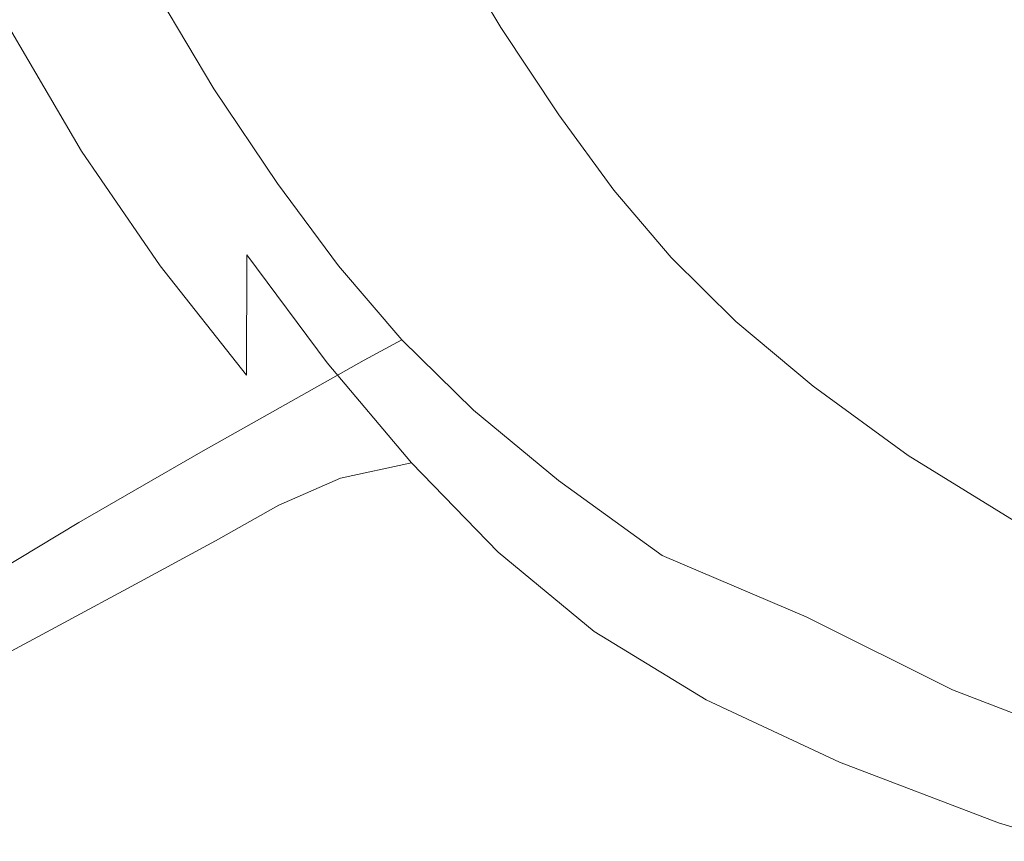
# Model space of a CAD drawing. Extents: x -421 to 1271, y -561 to 179.
# Drawn here: x -258 to -121, y -409 to -294 of the extents above; entities that cross this region are included whole.
import ezdxf

# ---------------------------------------------------------------- set-up
doc = ezdxf.new("R2010")
doc.units = 0
doc.header["$LTSCALE"] = 500
doc.header["$MEASUREMENT"] = 0
doc.layers.add('EXC-AKRYL', color=7, linetype='Continuous')
doc.layers.add('EXC-AKRYL-WH', color=7, linetype='Continuous')

msp = doc.modelspace()

# ---------------------------------------------------------------- linework, layer by layer
at = {"layer": 'EXC-AKRYL', "lineweight": 0}
for points, invisible_edges in [([(-275.85, -297.34, 56.98), (-284.67, -280.34, 56.98), (-257.73, -293.29, 31.04), (-275.85, -297.34, 56.98)], 15), ([(-208.41, -283.57, 0), (-199.04, -281.91, 0), (-200.25, -297.3, 0), (-208.41, -283.57, 0)], 15), ([(-191.03, -295.39, 0), (-200.25, -297.3, 0), (-199.04, -281.91, 0), (-191.03, -295.39, 0)], 11), ([(-217.26, -285.14, 0.09), (-208.41, -283.57, 0), (-208.96, -299.1, 0.09), (-217.26, -285.14, 0.09)], 15), ([(-200.25, -297.3, 0), (-208.96, -299.1, 0.09), (-208.41, -283.57, 0), (-200.25, -297.3, 0)], 15), ([(-225.07, -286.54, 0.38), (-217.26, -285.14, 0.09), (-216.65, -300.7, 0.38), (-225.07, -286.54, 0.38)], 15), ([(-208.96, -299.1, 0.09), (-216.65, -300.7, 0.38), (-217.26, -285.14, 0.09), (-208.96, -299.1, 0.09)], 15), ([(-231.31, -287.66, 0.95), (-225.07, -286.54, 0.38), (-222.78, -302, 0.95), (-231.31, -287.66, 0.95)], 15), ([(-216.65, -300.7, 0.38), (-222.78, -302, 0.95), (-225.07, -286.54, 0.38), (-216.65, -300.7, 0.38)], 15), ([(-235.47, -288.43, 1.9), (-226.86, -302.88, 1.9), (-239.77, -289.31, 5.66), (-235.47, -288.43, 1.9)], 15), ([(-231.31, -287.66, 0.95), (-222.78, -302, 0.95), (-235.47, -288.43, 1.9), (-231.31, -287.66, 0.95)], 15), ([(-226.86, -302.88, 1.9), (-235.47, -288.43, 1.9), (-222.78, -302, 0.95), (-226.86, -302.88, 1.9)], 15), ([(-239.77, -289.31, 5.66), (-231.05, -303.92, 5.66), (-246.45, -290.77, 14.65), (-239.77, -289.31, 5.66)], 15), ([(-231.05, -303.92, 5.66), (-239.77, -289.31, 5.66), (-226.86, -302.88, 1.9), (-231.05, -303.92, 5.66)], 14), ([(-246.45, -290.77, 14.65), (-237.52, -305.66, 14.65), (-257.73, -293.29, 31.04), (-246.45, -290.77, 14.65)], 15), ([(-237.52, -305.66, 14.65), (-246.45, -290.77, 14.65), (-231.05, -303.92, 5.66), (-237.52, -305.66, 14.65)], 15), ([(-257.73, -293.29, 31.04), (-248.42, -308.67, 31.04), (-275.85, -297.34, 56.98), (-257.73, -293.29, 31.04)], 15), ([(-248.42, -308.67, 31.04), (-257.73, -293.29, 31.04), (-237.52, -305.66, 14.65), (-248.42, -308.67, 31.04)], 15), ([(-200.25, -297.3, 0), (-191.03, -295.39, 0), (-192, -309.69, 0), (-200.25, -297.3, 0)], 15), ([(-182.92, -307.57, 0), (-192, -309.69, 0), (-191.03, -295.39, 0), (-182.92, -307.57, 0)], 11), ([(-265.93, -313.5, 56.98), (-275.85, -297.34, 56.98), (-248.42, -308.67, 31.04), (-265.93, -313.5, 56.98)], 15), ([(-208.96, -299.1, 0.09), (-200.25, -297.3, 0), (-200.56, -311.71, 0.09), (-208.96, -299.1, 0.09)], 15), ([(-192, -309.69, 0), (-200.56, -311.71, 0.09), (-200.25, -297.3, 0), (-192, -309.69, 0)], 15), ([(-216.65, -300.7, 0.38), (-208.96, -299.1, 0.09), (-208.12, -313.5, 0.38), (-216.65, -300.7, 0.38)], 15), ([(-200.56, -311.71, 0.09), (-208.12, -313.5, 0.38), (-208.96, -299.1, 0.09), (-200.56, -311.71, 0.09)], 15), ([(-222.78, -302, 0.95), (-216.65, -300.7, 0.38), (-214.14, -314.96, 0.95), (-222.78, -302, 0.95)], 15), ([(-208.12, -313.5, 0.38), (-214.14, -314.96, 0.95), (-216.65, -300.7, 0.38), (-208.12, -313.5, 0.38)], 15), ([(-222.78, -302, 0.95), (-214.14, -314.96, 0.95), (-226.86, -302.88, 1.9), (-222.78, -302, 0.95)], 15), ([(-226.86, -302.88, 1.9), (-218.14, -315.96, 1.9), (-231.05, -303.92, 5.66), (-226.86, -302.88, 1.9)], 15), ([(-218.14, -315.96, 1.9), (-226.86, -302.88, 1.9), (-214.14, -314.96, 0.95), (-218.14, -315.96, 1.9)], 15), ([(-231.05, -303.92, 5.66), (-222.18, -317.16, 5.66), (-237.52, -305.66, 14.65), (-231.05, -303.92, 5.66)], 15), ([(-222.18, -317.16, 5.66), (-231.05, -303.92, 5.66), (-218.14, -315.96, 1.9), (-222.18, -317.16, 5.66)], 14), ([(-237.52, -305.66, 14.65), (-228.34, -319.22, 14.65), (-248.42, -308.67, 31.04), (-237.52, -305.66, 14.65)], 15), ([(-228.34, -319.22, 14.65), (-237.52, -305.66, 14.65), (-222.18, -317.16, 5.66), (-228.34, -319.22, 14.65)], 15), ([(-192, -309.69, 0), (-182.92, -307.57, 0), (-184.16, -320.39, 0), (-192, -309.69, 0)], 15), ([(-175.23, -318.07, 0), (-184.16, -320.39, 0), (-182.92, -307.57, 0), (-175.23, -318.07, 0)], 11), ([(-248.42, -308.67, 31.04), (-238.7, -322.8, 31.04), (-265.93, -313.5, 56.98), (-248.42, -308.67, 31.04)], 15), ([(-238.7, -322.8, 31.04), (-248.42, -308.67, 31.04), (-228.34, -319.22, 14.65), (-238.7, -322.8, 31.04)], 15), ([(-200.56, -311.71, 0.09), (-192, -309.69, 0), (-192.59, -322.59, 0.09), (-200.56, -311.71, 0.09)], 15), ([(-184.16, -320.39, 0), (-192.59, -322.59, 0.09), (-192, -309.69, 0), (-184.16, -320.39, 0)], 15), ([(-208.12, -313.5, 0.38), (-200.56, -311.71, 0.09), (-200.02, -324.55, 0.38), (-208.12, -313.5, 0.38)], 15), ([(-192.59, -322.59, 0.09), (-200.02, -324.55, 0.38), (-200.56, -311.71, 0.09), (-192.59, -322.59, 0.09)], 15), ([(-265.93, -313.5, 56.98), (-255.34, -328.53, 56.98), (-287.15, -319.55, 91.26), (-265.93, -313.5, 56.98)], 15), ([(-255.34, -328.53, 56.98), (-265.93, -313.5, 56.98), (-238.7, -322.8, 31.04), (-255.34, -328.53, 56.98)], 15), ([(-214.14, -314.96, 0.95), (-208.12, -313.5, 0.38), (-205.93, -326.14, 0.95), (-214.14, -314.96, 0.95)], 15), ([(-200.02, -324.55, 0.38), (-205.93, -326.14, 0.95), (-208.12, -313.5, 0.38), (-200.02, -324.55, 0.38)], 15), ([(-218.14, -315.96, 1.9), (-209.83, -327.25, 1.9), (-222.18, -317.16, 5.66), (-218.14, -315.96, 1.9)], 15), ([(-214.14, -314.96, 0.95), (-205.93, -326.14, 0.95), (-218.14, -315.96, 1.9), (-214.14, -314.96, 0.95)], 15), ([(-209.83, -327.25, 1.9), (-218.14, -315.96, 1.9), (-205.93, -326.14, 0.95), (-209.83, -327.25, 1.9)], 15), ([(-222.18, -317.16, 5.66), (-213.68, -328.65, 5.66), (-228.34, -319.22, 14.65), (-222.18, -317.16, 5.66)], 14), ([(-213.68, -328.65, 5.66), (-222.18, -317.16, 5.66), (-209.83, -327.25, 1.9), (-213.68, -328.65, 5.66)], 15), ([(-184.16, -320.39, 0), (-175.23, -318.07, 0), (-176.02, -329.98, 0), (-184.16, -320.39, 0)], 15), ([(-167.23, -327.48, 0), (-176.02, -329.98, 0), (-175.23, -318.07, 0), (-167.23, -327.48, 0)], 11), ([(-275.51, -335.7, 91.26), (-287.15, -319.55, 91.26), (-255.34, -328.53, 56.98), (-275.51, -335.7, 91.26)], 15), ([(-228.34, -319.22, 14.65), (-219.43, -331.08, 14.65), (-238.7, -322.8, 31.04), (-228.34, -319.22, 14.65)], 15), ([(-219.43, -331.08, 14.65), (-228.34, -319.22, 14.65), (-213.68, -328.65, 5.66), (-219.43, -331.08, 14.65)], 15), ([(-192.59, -322.59, 0.09), (-184.16, -320.39, 0), (-184.31, -332.34, 0.09), (-192.59, -322.59, 0.09)], 15), ([(-176.02, -329.98, 0), (-184.31, -332.34, 0.09), (-184.16, -320.39, 0), (-176.02, -329.98, 0)], 15), ([(-238.7, -322.8, 31.04), (-229.05, -335.32, 31.04), (-255.34, -328.53, 56.98), (-238.7, -322.8, 31.04)], 15), ([(-229.05, -335.32, 31.04), (-238.7, -322.8, 31.04), (-219.43, -331.08, 14.65), (-229.05, -335.32, 31.04)], 15), ([(-200.02, -324.55, 0.38), (-192.59, -322.59, 0.09), (-191.6, -334.45, 0.38), (-200.02, -324.55, 0.38)], 15), ([(-184.31, -332.34, 0.09), (-191.6, -334.45, 0.38), (-192.59, -322.59, 0.09), (-184.31, -332.34, 0.09)], 15), ([(-205.93, -326.14, 0.95), (-200.02, -324.55, 0.38), (-197.39, -336.18, 0.95), (-205.93, -326.14, 0.95)], 15), ([(-191.6, -334.45, 0.38), (-197.39, -336.18, 0.95), (-200.02, -324.55, 0.38), (-191.6, -334.45, 0.38)], 15), ([(-205.93, -326.14, 0.95), (-197.39, -336.18, 0.95), (-209.83, -327.25, 1.9), (-205.93, -326.14, 0.95)], 15), ([(-209.83, -327.25, 1.9), (-201.19, -337.39, 1.9), (-213.68, -328.65, 5.66), (-209.83, -327.25, 1.9)], 15), ([(-201.19, -337.39, 1.9), (-209.83, -327.25, 1.9), (-197.39, -336.18, 0.95), (-201.19, -337.39, 1.9)], 15), ([(-176.02, -329.98, 0), (-167.23, -327.48, 0), (-166.83, -339.06, 0), (-176.02, -329.98, 0)], 15), ([(-158.2, -336.4, 0), (-166.83, -339.06, 0), (-167.23, -327.48, 0), (-158.2, -336.4, 0)], 11), ([(-255.34, -328.53, 56.98), (-244.5, -342.12, 56.98), (-275.51, -335.7, 91.26), (-255.34, -328.53, 56.98)], 15), ([(-244.5, -342.12, 56.98), (-255.34, -328.53, 56.98), (-229.05, -335.32, 31.04), (-244.5, -342.12, 56.98)], 15), ([(-213.68, -328.65, 5.66), (-204.81, -338.97, 5.66), (-219.43, -331.08, 14.65), (-213.68, -328.65, 5.66)], 14), ([(-204.81, -338.97, 5.66), (-213.68, -328.65, 5.66), (-201.19, -337.39, 1.9), (-204.81, -338.97, 5.66)], 15), ([(-219.43, -331.08, 14.65), (-210.08, -341.79, 14.65), (-229.05, -335.32, 31.04), (-219.43, -331.08, 14.65)], 15), ([(-210.08, -341.79, 14.65), (-219.43, -331.08, 14.65), (-204.81, -338.97, 5.66), (-210.08, -341.79, 14.65)], 11), ([(-184.31, -332.34, 0.09), (-176.02, -329.98, 0), (-174.96, -341.58, 0.09), (-184.31, -332.34, 0.09)], 15), ([(-166.83, -339.06, 0), (-174.96, -341.58, 0.09), (-176.02, -329.98, 0), (-166.83, -339.06, 0)], 15), ([(-191.6, -334.45, 0.38), (-184.31, -332.34, 0.09), (-182.1, -343.83, 0.38), (-191.6, -334.45, 0.38)], 15), ([(-174.96, -341.58, 0.09), (-182.1, -343.83, 0.38), (-184.31, -332.34, 0.09), (-174.96, -341.58, 0.09)], 15), ([(-197.39, -336.18, 0.95), (-191.6, -334.45, 0.38), (-187.75, -345.68, 0.95), (-197.39, -336.18, 0.95)], 15), ([(-182.1, -343.83, 0.38), (-187.75, -345.68, 0.95), (-191.6, -334.45, 0.38), (-182.1, -343.83, 0.38)], 15), ([(-263.23, -350.6, 91.26), (-275.51, -335.7, 91.26), (-244.5, -342.12, 56.98), (-263.23, -350.6, 91.26)], 15), ([(-229.05, -335.32, 31.04), (-218.83, -346.72, 31.04), (-244.5, -342.12, 56.98), (-229.05, -335.32, 31.04)], 15), ([(-218.83, -346.72, 31.04), (-229.05, -335.32, 31.04), (-210.08, -341.79, 14.65), (-218.83, -346.72, 31.04)], 11), ([(-197.39, -336.18, 0.95), (-187.75, -345.68, 0.95), (-201.19, -337.39, 1.9), (-197.39, -336.18, 0.95)], 15), ([(-166.83, -339.06, 0), (-158.2, -336.4, 0), (-155.85, -348.23, 0), (-166.83, -339.06, 0)], 15), ([(-147.42, -345.41, 0), (-155.85, -348.23, 0), (-158.2, -336.4, 0), (-147.42, -345.41, 0)], 11), ([(-201.19, -337.39, 1.9), (-191.43, -347, 1.9), (-204.81, -338.97, 5.66), (-201.19, -337.39, 1.9)], 15), ([(-191.43, -347, 1.9), (-201.19, -337.39, 1.9), (-187.75, -345.68, 0.95), (-191.43, -347, 1.9)], 15), ([(-204.81, -338.97, 5.66), (-194.82, -348.75, 5.66), (-210.08, -341.79, 14.65), (-204.81, -338.97, 5.66)], 15), ([(-194.82, -348.75, 5.66), (-204.81, -338.97, 5.66), (-191.43, -347, 1.9), (-194.82, -348.75, 5.66)], 14), ([(-174.96, -341.58, 0.09), (-166.83, -339.06, 0), (-163.79, -350.91, 0.09), (-174.96, -341.58, 0.09)], 15), ([(-155.85, -348.23, 0), (-163.79, -350.91, 0.09), (-166.83, -339.06, 0), (-155.85, -348.23, 0)], 15), ([(-244.5, -342.12, 56.98), (-232.88, -354.63, 56.98), (-263.23, -350.6, 91.26), (-244.5, -342.12, 56.98)], 15), ([(-232.88, -354.63, 56.98), (-244.5, -342.12, 56.98), (-218.83, -346.72, 31.04), (-232.88, -354.63, 56.98)], 11), ([(-210.08, -341.79, 14.65), (-199.58, -351.91, 14.65), (-218.83, -346.72, 31.04), (-210.08, -341.79, 14.65)], 15), ([(-199.58, -351.91, 14.65), (-210.08, -341.79, 14.65), (-194.82, -348.75, 5.66), (-199.58, -351.91, 14.65)], 15), ([(-182.1, -343.83, 0.38), (-174.96, -341.58, 0.09), (-170.76, -353.31, 0.38), (-182.1, -343.83, 0.38)], 15), ([(-163.79, -350.91, 0.09), (-170.76, -353.31, 0.38), (-174.96, -341.58, 0.09), (-163.79, -350.91, 0.09)], 15), ([(-187.75, -345.68, 0.95), (-182.1, -343.83, 0.38), (-176.26, -355.28, 0.95), (-187.75, -345.68, 0.95)], 15), ([(-170.76, -353.31, 0.38), (-176.26, -355.28, 0.95), (-182.1, -343.83, 0.38), (-170.76, -353.31, 0.38)], 15), ([(-187.75, -345.68, 0.95), (-176.26, -355.28, 0.95), (-191.43, -347, 1.9), (-187.75, -345.68, 0.95)], 15), ([(-155.85, -348.23, 0), (-147.42, -345.41, 0), (-142.36, -358.1, 0), (-155.85, -348.23, 0)], 15), ([(-134.17, -355.1, 0), (-142.36, -358.1, 0), (-147.42, -345.41, 0), (-134.17, -355.1, 0)], 11), ([(-218.83, -346.72, 31.04), (-207.4, -357.47, 31.04), (-232.88, -354.63, 56.98), (-218.83, -346.72, 31.04)], 15), ([(-207.4, -357.47, 31.04), (-218.83, -346.72, 31.04), (-199.58, -351.91, 14.65), (-207.4, -357.47, 31.04)], 15), ([(-191.43, -347, 1.9), (-179.82, -356.68, 1.9), (-194.82, -348.75, 5.66), (-191.43, -347, 1.9)], 15), ([(-179.82, -356.68, 1.9), (-191.43, -347, 1.9), (-176.26, -355.28, 0.95), (-179.82, -356.68, 1.9)], 15), ([(-194.82, -348.75, 5.66), (-182.96, -358.57, 5.66), (-199.58, -351.91, 14.65), (-194.82, -348.75, 5.66)], 15), ([(-182.96, -358.57, 5.66), (-194.82, -348.75, 5.66), (-179.82, -356.68, 1.9), (-182.96, -358.57, 5.66)], 14), ([(-163.79, -350.91, 0.09), (-155.85, -348.23, 0), (-150.07, -360.95, 0.09), (-163.79, -350.91, 0.09)], 15), ([(-142.36, -358.1, 0), (-150.07, -360.95, 0.09), (-155.85, -348.23, 0), (-142.36, -358.1, 0)], 15), ([(-263.23, -350.6, 91.26), (-249.93, -364.45, 91.26), (-282.71, -359.84, 132.67), (-263.23, -350.6, 91.26)], 15), ([(-249.93, -364.45, 91.26), (-263.23, -350.6, 91.26), (-232.88, -354.63, 56.98), (-249.93, -364.45, 91.26)], 11), ([(-170.76, -353.31, 0.38), (-163.79, -350.91, 0.09), (-156.83, -363.49, 0.38), (-170.76, -353.31, 0.38)], 15), ([(-150.07, -360.95, 0.09), (-156.83, -363.49, 0.38), (-163.79, -350.91, 0.09), (-150.07, -360.95, 0.09)], 15), ([(-199.58, -351.91, 14.65), (-187.21, -362.02, 14.65), (-207.4, -357.47, 31.04), (-199.58, -351.91, 14.65)], 15), ([(-187.21, -362.02, 14.65), (-199.58, -351.91, 14.65), (-182.96, -358.57, 5.66), (-187.21, -362.02, 14.65)], 15), ([(-176.26, -355.28, 0.95), (-170.76, -353.31, 0.38), (-162.15, -365.58, 0.95), (-176.26, -355.28, 0.95)], 15), ([(-156.83, -363.49, 0.38), (-162.15, -365.58, 0.95), (-170.76, -353.31, 0.38), (-156.83, -363.49, 0.38)], 15), ([(-232.88, -354.63, 56.98), (-219.96, -366.4, 56.98), (-249.93, -364.45, 91.26), (-232.88, -354.63, 56.98)], 15), ([(-219.96, -366.4, 56.98), (-232.88, -354.63, 56.98), (-207.4, -357.47, 31.04), (-219.96, -366.4, 56.98)], 15), ([(-176.26, -355.28, 0.95), (-162.15, -365.58, 0.95), (-179.82, -356.68, 1.9), (-176.26, -355.28, 0.95)], 15), ([(-142.36, -358.1, 0), (-134.17, -355.1, 0), (-126.07, -368.14, 0), (-142.36, -358.1, 0)], 15), ([(-118.18, -364.96, 0), (-126.07, -368.14, 0), (-134.17, -355.1, 0), (-118.18, -364.96, 0)], 11), ([(-179.82, -356.68, 1.9), (-165.57, -367.07, 1.9), (-182.96, -358.57, 5.66), (-179.82, -356.68, 1.9)], 15), ([(-165.57, -367.07, 1.9), (-179.82, -356.68, 1.9), (-162.15, -365.58, 0.95), (-165.57, -367.07, 1.9)], 15), ([(-207.4, -357.47, 31.04), (-194.13, -368.07, 31.04), (-219.96, -366.4, 56.98), (-207.4, -357.47, 31.04)], 15), ([(-194.13, -368.07, 31.04), (-207.4, -357.47, 31.04), (-187.21, -362.02, 14.65), (-194.13, -368.07, 31.04)], 15), ([(-182.96, -358.57, 5.66), (-168.48, -369.05, 5.66), (-187.21, -362.02, 14.65), (-182.96, -358.57, 5.66)], 14), ([(-168.48, -369.05, 5.66), (-182.96, -358.57, 5.66), (-165.57, -367.07, 1.9), (-168.48, -369.05, 5.66)], 15), ([(-150.07, -360.95, 0.09), (-142.36, -358.1, 0), (-133.5, -371.15, 0.09), (-150.07, -360.95, 0.09)], 15), ([(-126.07, -368.14, 0), (-133.5, -371.15, 0.09), (-142.36, -358.1, 0), (-126.07, -368.14, 0)], 15), ([(-267.68, -375.11, 132.67), (-282.71, -359.84, 132.67), (-249.93, -364.45, 91.26), (-267.68, -375.11, 132.67)], 11), ([(-156.83, -363.49, 0.38), (-150.07, -360.95, 0.09), (-140.01, -373.84, 0.38), (-156.83, -363.49, 0.38)], 15), ([(-133.5, -371.15, 0.09), (-140.01, -373.84, 0.38), (-150.07, -360.95, 0.09), (-133.5, -371.15, 0.09)], 15), ([(-187.21, -362.02, 14.65), (-172.28, -372.65, 14.65), (-194.13, -368.07, 31.04), (-187.21, -362.02, 14.65)], 15), ([(-172.28, -372.65, 14.65), (-187.21, -362.02, 14.65), (-168.48, -369.05, 5.66), (-172.28, -372.65, 14.65)], 15), ([(-162.15, -365.58, 0.95), (-156.83, -363.49, 0.38), (-145.13, -376.05, 0.95), (-162.15, -365.58, 0.95)], 15), ([(-140.01, -373.84, 0.38), (-145.13, -376.05, 0.95), (-156.83, -363.49, 0.38), (-140.01, -373.84, 0.38)], 15), ([(-249.93, -364.45, 91.26), (-235.22, -377.46, 91.26), (-267.68, -375.11, 132.67), (-249.93, -364.45, 91.26)], 15), ([(-235.22, -377.46, 91.26), (-249.93, -364.45, 91.26), (-219.96, -366.4, 56.98), (-235.22, -377.46, 91.26)], 15), ([(-126.07, -368.14, 0), (-118.18, -364.96, 0), (-106.71, -377.82, 0), (-126.07, -368.14, 0)], 15), ([(-219.96, -366.4, 56.98), (-205.23, -377.78, 56.98), (-235.22, -377.46, 91.26), (-219.96, -366.4, 56.98)], 15), ([(-205.23, -377.78, 56.98), (-219.96, -366.4, 56.98), (-194.13, -368.07, 31.04), (-205.23, -377.78, 56.98)], 15), ([(-162.15, -365.58, 0.95), (-145.13, -376.05, 0.95), (-165.57, -367.07, 1.9), (-162.15, -365.58, 0.95)], 15), ([(-194.13, -368.07, 31.04), (-178.37, -378.98, 31.04), (-205.23, -377.78, 56.98), (-194.13, -368.07, 31.04)], 15), ([(-178.37, -378.98, 31.04), (-194.13, -368.07, 31.04), (-172.28, -372.65, 14.65), (-178.37, -378.98, 31.04)], 15), ([(-165.57, -367.07, 1.9), (-148.39, -377.61, 1.9), (-168.48, -369.05, 5.66), (-165.57, -367.07, 1.9)], 13), ([(-148.39, -377.61, 1.9), (-165.57, -367.07, 1.9), (-145.13, -376.05, 0.95), (-148.39, -377.61, 1.9)], 15), ([(-133.5, -371.15, 0.09), (-126.07, -368.14, 0), (-113.82, -381, 0.09), (-133.5, -371.15, 0.09)], 15), ([(-106.71, -377.82, 0), (-113.82, -381, 0.09), (-126.07, -368.14, 0), (-106.71, -377.82, 0)], 15), ([(-168.48, -369.05, 5.66), (-151.08, -379.66, 5.66), (-172.28, -372.65, 14.65), (-168.48, -369.05, 5.66)], 15), ([(-151.08, -379.66, 5.66), (-168.48, -369.05, 5.66), (-148.39, -377.61, 1.9), (-151.08, -379.66, 5.66)], 15), ([(-140.01, -373.84, 0.38), (-133.5, -371.15, 0.09), (-120.03, -383.83, 0.38), (-140.01, -373.84, 0.38)], 15), ([(-113.82, -381, 0.09), (-120.03, -383.83, 0.38), (-133.5, -371.15, 0.09), (-113.82, -381, 0.09)], 15), ([(-172.28, -372.65, 14.65), (-154.45, -383.33, 14.65), (-178.37, -378.98, 31.04), (-172.28, -372.65, 14.65)], 15), ([(-154.45, -383.33, 14.65), (-172.28, -372.65, 14.65), (-151.08, -379.66, 5.66), (-154.45, -383.33, 14.65)], 15), ([(-267.68, -375.11, 132.67), (-251.13, -389.42, 132.67), (-283.83, -385.53, 179.2), (-267.68, -375.11, 132.67)], 15), ([(-251.13, -389.42, 132.67), (-267.68, -375.11, 132.67), (-235.22, -377.46, 91.26), (-251.13, -389.42, 132.67)], 15), ([(-145.13, -376.05, 0.95), (-140.01, -373.84, 0.38), (-124.9, -386.14, 0.95), (-145.13, -376.05, 0.95)], 15), ([(-120.03, -383.83, 0.38), (-124.9, -386.14, 0.95), (-140.01, -373.84, 0.38), (-120.03, -383.83, 0.38)], 15), ([(-145.13, -376.05, 0.95), (-124.9, -386.14, 0.95), (-148.39, -377.61, 1.9), (-145.13, -376.05, 0.95)], 15), ([(-235.22, -377.46, 91.26), (-218.73, -389.81, 91.26), (-251.13, -389.42, 132.67), (-235.22, -377.46, 91.26)], 15), ([(-218.73, -389.81, 91.26), (-235.22, -377.46, 91.26), (-205.23, -377.78, 56.98), (-218.73, -389.81, 91.26)], 15), ([(-205.23, -377.78, 56.98), (-188.16, -389.13, 56.98), (-218.73, -389.81, 91.26), (-205.23, -377.78, 56.98)], 15), ([(-188.16, -389.13, 56.98), (-205.23, -377.78, 56.98), (-178.37, -378.98, 31.04), (-188.16, -389.13, 56.98)], 15), ([(-148.39, -377.61, 1.9), (-128, -387.77, 1.9), (-151.08, -379.66, 5.66), (-148.39, -377.61, 1.9)], 14), ([(-128, -387.77, 1.9), (-148.39, -377.61, 1.9), (-124.9, -386.14, 0.95), (-128, -387.77, 1.9)], 15), ([(-178.37, -378.98, 31.04), (-159.79, -389.77, 31.04), (-188.16, -389.13, 56.98), (-178.37, -378.98, 31.04)], 15), ([(-159.79, -389.77, 31.04), (-178.37, -378.98, 31.04), (-154.45, -383.33, 14.65), (-159.79, -389.77, 31.04)], 15), ([(-151.08, -379.66, 5.66), (-130.46, -389.85, 5.66), (-154.45, -383.33, 14.65), (-151.08, -379.66, 5.66)], 15), ([(-130.46, -389.85, 5.66), (-151.08, -379.66, 5.66), (-128, -387.77, 1.9), (-130.46, -389.85, 5.66)], 15), ([(-154.45, -383.33, 14.65), (-133.43, -393.54, 14.65), (-159.79, -389.77, 31.04), (-154.45, -383.33, 14.65)], 15), ([(-133.43, -393.54, 14.65), (-154.45, -383.33, 14.65), (-130.46, -389.85, 5.66), (-133.43, -393.54, 14.65)], 15), ([(-124.9, -386.14, 0.95), (-120.03, -383.83, 0.38), (-101.18, -395.32, 0.95), (-124.9, -386.14, 0.95)], 15), ([(-265.66, -401.05, 179.2), (-283.83, -385.53, 179.2), (-251.13, -389.42, 132.67), (-265.66, -401.05, 179.2)], 15), ([(-124.9, -386.14, 0.95), (-101.18, -395.32, 0.95), (-128, -387.77, 1.9), (-124.9, -386.14, 0.95)], 15), ([(-128, -387.77, 1.9), (-104.08, -397, 1.9), (-130.46, -389.85, 5.66), (-128, -387.77, 1.9)], 15), ([(-104.08, -397, 1.9), (-128, -387.77, 1.9), (-101.18, -395.32, 0.95), (-104.08, -397, 1.9)], 14), ([(-251.13, -389.42, 132.67), (-232.83, -402.8, 132.67), (-265.66, -401.05, 179.2), (-251.13, -389.42, 132.67)], 15), ([(-232.83, -402.8, 132.67), (-251.13, -389.42, 132.67), (-218.73, -389.81, 91.26), (-232.83, -402.8, 132.67)], 15), ([(-218.73, -389.81, 91.26), (-200.06, -401.71, 91.26), (-232.83, -402.8, 132.67), (-218.73, -389.81, 91.26)], 15), ([(-200.06, -401.71, 91.26), (-218.73, -389.81, 91.26), (-188.16, -389.13, 56.98), (-200.06, -401.71, 91.26)], 15), ([(-188.16, -389.13, 56.98), (-168.37, -400.1, 56.98), (-200.06, -401.71, 91.26), (-188.16, -389.13, 56.98)], 15), ([(-168.37, -400.1, 56.98), (-188.16, -389.13, 56.98), (-159.79, -389.77, 31.04), (-168.37, -400.1, 56.98)], 15), ([(-159.79, -389.77, 31.04), (-138.06, -399.98, 31.04), (-168.37, -400.1, 56.98), (-159.79, -389.77, 31.04)], 15), ([(-138.06, -399.98, 31.04), (-159.79, -389.77, 31.04), (-133.43, -393.54, 14.65), (-138.06, -399.98, 31.04)], 15), ([(-130.46, -389.85, 5.66), (-106.31, -399.1, 5.66), (-133.43, -393.54, 14.65), (-130.46, -389.85, 5.66)], 15), ([(-106.31, -399.1, 5.66), (-130.46, -389.85, 5.66), (-104.08, -397, 1.9), (-106.31, -399.1, 5.66)], 15), ([(-133.43, -393.54, 14.65), (-108.89, -402.78, 14.65), (-138.06, -399.98, 31.04), (-133.43, -393.54, 14.65)], 15), ([(-108.89, -402.78, 14.65), (-133.43, -393.54, 14.65), (-106.31, -399.1, 5.66), (-108.89, -402.78, 14.65)], 15), ([(-265.66, -401.05, 179.2), (-245.75, -415.41, 179.2), (-276.77, -411.12, 228.81), (-265.66, -401.05, 179.2)], 15), ([(-245.75, -415.41, 179.2), (-265.66, -401.05, 179.2), (-232.83, -402.8, 132.67), (-245.75, -415.41, 179.2)], 15), ([(-178.81, -412.92, 91.26), (-200.06, -401.71, 91.26), (-168.37, -400.1, 56.98), (-178.81, -412.92, 91.26)], 15), ([(-168.37, -400.1, 56.98), (-145.5, -410.33, 56.98), (-178.81, -412.92, 91.26), (-168.37, -400.1, 56.98)], 15), ([(-145.5, -410.33, 56.98), (-168.37, -400.1, 56.98), (-138.06, -399.98, 31.04), (-145.5, -410.33, 56.98)], 15), ([(-138.06, -399.98, 31.04), (-112.83, -409.19, 31.04), (-145.5, -410.33, 56.98), (-138.06, -399.98, 31.04)], 15), ([(-112.83, -409.19, 31.04), (-138.06, -399.98, 31.04), (-108.89, -402.78, 14.65), (-112.83, -409.19, 31.04)], 15), ([(-212.52, -415.31, 132.67), (-232.83, -402.8, 132.67), (-200.06, -401.71, 91.26), (-212.52, -415.31, 132.67)], 15), ([(-200.06, -401.71, 91.26), (-178.81, -412.92, 91.26), (-212.52, -415.31, 132.67), (-200.06, -401.71, 91.26)], 15), ([(-232.83, -402.8, 132.67), (-212.52, -415.31, 132.67), (-245.75, -415.41, 179.2), (-232.83, -402.8, 132.67)], 15)]:
    msp.add_3dface(points, dxfattribs=dict(at, invisible_edges=invisible_edges))
at = {"layer": 'EXC-AKRYL-WH', "lineweight": 0}
for points, invisible_edges in [([(-267.5, -278.99, 161.21), (-254.03, -278.02, 147.94), (-259.25, -296.03, 161.03), (-267.5, -278.99, 161.21)], 11), ([(-259.25, -296.03, 161.03), (-254.03, -278.02, 147.94), (-246.11, -294.86, 147.76), (-259.25, -296.03, 161.03)], 15), ([(-254.03, -278.02, 147.94), (-236.36, -277.91, 139.39), (-246.11, -294.86, 147.76), (-254.03, -278.02, 147.94)], 15), ([(-246.11, -294.86, 147.76), (-236.36, -277.91, 139.39), (-228.89, -294.74, 139.22), (-246.11, -294.86, 147.76)], 15), ([(-228.89, -294.74, 139.22), (-236.36, -277.91, 139.39), (-205.67, -295.82, 133.78), (-228.89, -294.74, 139.22)], 15), ([(-205.67, -295.82, 133.78), (-236.36, -277.91, 139.39), (-212.5, -278.81, 133.91), (-205.67, -295.82, 133.78)], 15), ([(-205.67, -295.82, 133.78), (-212.5, -278.81, 133.91), (-177.67, -297.82, 130.68), (-205.67, -295.82, 133.78)], 15), ([(-177.67, -297.82, 130.68), (-212.5, -278.81, 133.91), (-183.82, -280.57, 130.78), (-177.67, -297.82, 130.68)], 15), ([(-146.12, -300.45, 129.2), (-183.82, -280.57, 130.78), (-151.63, -283.08, 129.26), (-146.12, -300.45, 129.2)], 15), ([(-177.67, -297.82, 130.68), (-183.82, -280.57, 130.78), (-146.12, -300.45, 129.2), (-177.67, -297.82, 130.68)], 15), ([(-112.17, -303.27, 128.6), (-151.63, -283.08, 129.26), (-117.02, -285.61, 128.63), (-112.17, -303.27, 128.6)], 15), ([(-146.12, -300.45, 129.2), (-151.63, -283.08, 129.26), (-112.17, -303.27, 128.6), (-146.12, -300.45, 129.2)], 15), ([(-259.25, -296.03, 161.03), (-246.11, -294.86, 147.76), (-249.55, -312.62, 160.82), (-259.25, -296.03, 161.03)], 11), ([(-249.55, -312.62, 160.82), (-246.11, -294.86, 147.76), (-236.85, -311.27, 147.55), (-249.55, -312.62, 160.82)], 15), ([(-246.11, -294.86, 147.76), (-228.89, -294.74, 139.22), (-236.85, -311.27, 147.55), (-246.11, -294.86, 147.76)], 15), ([(-236.85, -311.27, 147.55), (-228.89, -294.74, 139.22), (-220.21, -311.18, 139.03), (-236.85, -311.27, 147.55)], 15), ([(-220.21, -311.18, 139.03), (-228.89, -294.74, 139.22), (-197.76, -312.56, 133.62), (-220.21, -311.18, 139.03)], 15), ([(-197.76, -312.56, 133.62), (-228.89, -294.74, 139.22), (-205.67, -295.82, 133.78), (-197.76, -312.56, 133.62)], 15), ([(-249.55, -312.62, 160.82), (-260.18, -315.04, 180.49), (-259.25, -296.03, 161.03), (-249.55, -312.62, 160.82)], 15), ([(-170.67, -315, 130.57), (-205.67, -295.82, 133.78), (-177.67, -297.82, 130.68), (-170.67, -315, 130.57)], 15), ([(-197.76, -312.56, 133.62), (-205.67, -295.82, 133.78), (-170.67, -315, 130.57), (-197.76, -312.56, 133.62)], 15), ([(-170.67, -315, 130.57), (-177.67, -297.82, 130.68), (-140.09, -318.1, 129.13), (-170.67, -315, 130.57)], 15), ([(-140.09, -318.1, 129.13), (-177.67, -297.82, 130.68), (-146.12, -300.45, 129.2), (-140.09, -318.1, 129.13)], 15), ([(-107.16, -321.47, 128.56), (-146.12, -300.45, 129.2), (-112.17, -303.27, 128.6), (-107.16, -321.47, 128.56)], 15), ([(-140.09, -318.1, 129.13), (-146.12, -300.45, 129.2), (-107.16, -321.47, 128.56), (-140.09, -318.1, 129.13)], 15), ([(-249.55, -312.62, 160.82), (-236.85, -311.27, 147.55), (-238.58, -328.62, 160.59), (-249.55, -312.62, 160.82)], 11), ([(-226.48, -327.08, 147.32), (-238.58, -328.62, 160.59), (-236.85, -311.27, 147.55), (-226.48, -327.08, 147.32)], 15), ([(-236.85, -311.27, 147.55), (-220.21, -311.18, 139.03), (-226.48, -327.08, 147.32), (-236.85, -311.27, 147.55)], 15), ([(-226.48, -327.08, 147.32), (-220.21, -311.18, 139.03), (-210.65, -327.07, 138.82), (-226.48, -327.08, 147.32)], 15), ([(-210.65, -327.07, 138.82), (-220.21, -311.18, 139.03), (-189.28, -328.86, 133.45), (-210.65, -327.07, 138.82)], 15), ([(-189.28, -328.86, 133.45), (-220.21, -311.18, 139.03), (-197.76, -312.56, 133.62), (-189.28, -328.86, 133.45)], 15), ([(-248.73, -331.43, 180.28), (-260.18, -315.04, 180.49), (-249.55, -312.62, 160.82), (-248.73, -331.43, 180.28)], 15), ([(-238.58, -328.62, 160.59), (-248.73, -331.43, 180.28), (-249.55, -312.62, 160.82), (-238.58, -328.62, 160.59)], 15), ([(-189.28, -328.86, 133.45), (-197.76, -312.56, 133.62), (-163.45, -331.93, 130.44), (-189.28, -328.86, 133.45)], 15), ([(-163.45, -331.93, 130.44), (-197.76, -312.56, 133.62), (-170.67, -315, 130.57), (-163.45, -331.93, 130.44)], 15), ([(-248.73, -331.43, 180.28), (-258.74, -335.25, 208.02), (-260.18, -315.04, 180.49), (-248.73, -331.43, 180.28)], 15), ([(-134.2, -335.76, 129.05), (-170.67, -315, 130.57), (-140.09, -318.1, 129.13), (-134.2, -335.76, 129.05)], 15), ([(-163.45, -331.93, 130.44), (-170.67, -315, 130.57), (-134.2, -335.76, 129.05), (-163.45, -331.93, 130.44)], 15), ([(-134.2, -335.76, 129.05), (-140.09, -318.1, 129.13), (-102.61, -339.86, 128.52), (-134.2, -335.76, 129.05)], 15), ([(-102.61, -339.86, 128.52), (-140.09, -318.1, 129.13), (-107.16, -321.47, 128.56), (-102.61, -339.86, 128.52)], 15), ([(-238.58, -328.62, 160.59), (-226.48, -327.08, 147.32), (-226.52, -343.89, 160.35), (-238.58, -328.62, 160.59)], 11), ([(-215.27, -342.14, 147.08), (-226.52, -343.89, 160.35), (-226.48, -327.08, 147.32), (-215.27, -342.14, 147.08)], 13), ([(-226.48, -327.08, 147.32), (-210.65, -327.07, 138.82), (-215.27, -342.14, 147.08), (-226.48, -327.08, 147.32)], 11), ([(-215.27, -342.14, 147.08), (-210.65, -327.07, 138.82), (-200.58, -342.24, 138.6), (-215.27, -342.14, 147.08)], 15), ([(-200.58, -342.24, 138.6), (-210.65, -327.07, 138.82), (-180.74, -344.54, 133.27), (-200.58, -342.24, 138.6)], 15), ([(-180.74, -344.54, 133.27), (-210.65, -327.07, 138.82), (-189.28, -328.86, 133.45), (-180.74, -344.54, 133.27)], 15), ([(-236.03, -347.13, 180.05), (-248.73, -331.43, 180.28), (-238.58, -328.62, 160.59), (-236.03, -347.13, 180.05)], 15), ([(-226.52, -343.89, 160.35), (-236.03, -347.13, 180.05), (-238.58, -328.62, 160.59), (-226.52, -343.89, 160.35)], 15), ([(-156.64, -348.39, 130.31), (-189.28, -328.86, 133.45), (-163.45, -331.93, 130.44), (-156.64, -348.39, 130.31)], 15), ([(-180.74, -344.54, 133.27), (-189.28, -328.86, 133.45), (-156.64, -348.39, 130.31), (-180.74, -344.54, 133.27)], 15), ([(-245.5, -351.51, 207.84), (-258.74, -335.25, 208.02), (-248.73, -331.43, 180.28), (-245.5, -351.51, 207.84)], 15), ([(-236.03, -347.13, 180.05), (-245.5, -351.51, 207.84), (-248.73, -331.43, 180.28), (-236.03, -347.13, 180.05)], 15), ([(-156.64, -348.39, 130.31), (-163.45, -331.93, 130.44), (-129.14, -353.14, 128.97), (-156.64, -348.39, 130.31)], 15), ([(-129.14, -353.14, 128.97), (-163.45, -331.93, 130.44), (-134.2, -335.76, 129.05), (-129.14, -353.14, 128.97)], 15), ([(-245.5, -351.51, 207.84), (-270.39, -339.82, 245.48), (-258.74, -335.25, 208.02), (-245.5, -351.51, 207.84)], 15), ([(-99.11, -358.11, 128.48), (-134.2, -335.76, 129.05), (-102.61, -339.86, 128.52), (-99.11, -358.11, 128.48)], 15), ([(-129.14, -353.14, 128.97), (-134.2, -335.76, 129.05), (-99.11, -358.11, 128.48), (-129.14, -353.14, 128.97)], 15), ([(-256.62, -356.67, 245.35), (-282.67, -344.71, 289.86), (-270.39, -339.82, 245.48), (-256.62, -356.67, 245.35)], 15), ([(-256.62, -356.67, 245.35), (-270.39, -339.82, 245.48), (-245.5, -351.51, 207.84), (-256.62, -356.67, 245.35)], 15), ([(-213.37, -358.27, 160.17), (-226.52, -343.89, 160.35), (-215.27, -342.14, 147.08), (-213.37, -358.27, 160.17)], 15), ([(-203.48, -356.09, 147.15), (-215.27, -342.14, 147.08), (-200.58, -342.24, 138.6), (-203.48, -356.09, 147.15)], 14), ([(-203.48, -356.09, 147.15), (-213.37, -358.27, 160.17), (-215.27, -342.14, 147.08), (-203.48, -356.09, 147.15)], 15), ([(-203.48, -356.09, 147.15), (-200.58, -342.24, 138.6), (-190.53, -356.13, 138.97), (-203.48, -356.09, 147.15)], 15), ([(-190.53, -356.13, 138.97), (-200.58, -342.24, 138.6), (-172.71, -359.03, 133.82), (-190.53, -356.13, 138.97)], 15), ([(-172.71, -359.03, 133.82), (-200.58, -342.24, 138.6), (-180.74, -344.54, 133.27), (-172.71, -359.03, 133.82)], 15), ([(-268.4, -362.15, 289.8), (-282.67, -344.71, 289.86), (-256.62, -356.67, 245.35), (-268.4, -362.15, 289.8)], 15), ([(-222, -362.02, 179.81), (-236.03, -347.13, 180.05), (-226.52, -343.89, 160.35), (-222, -362.02, 179.81)], 15), ([(-213.37, -358.27, 160.17), (-222, -362.02, 179.81), (-226.52, -343.89, 160.35), (-213.37, -358.27, 160.17)], 15), ([(-172.71, -359.03, 133.82), (-180.74, -344.54, 133.27), (-150.69, -363.82, 130.99), (-172.71, -359.03, 133.82)], 15), ([(-150.69, -363.82, 130.99), (-180.74, -344.54, 133.27), (-156.64, -348.39, 130.31), (-150.69, -363.82, 130.99)], 15), ([(-230.85, -366.97, 207.64), (-245.5, -351.51, 207.84), (-236.03, -347.13, 180.05), (-230.85, -366.97, 207.64)], 15), ([(-222, -362.02, 179.81), (-230.85, -366.97, 207.64), (-236.03, -347.13, 180.05), (-222, -362.02, 179.81)], 15), ([(-125.11, -369.55, 129.72), (-156.64, -348.39, 130.31), (-129.14, -353.14, 128.97), (-125.11, -369.55, 129.72)], 15), ([(-150.69, -363.82, 130.99), (-156.64, -348.39, 130.31), (-125.11, -369.55, 129.72), (-150.69, -363.82, 130.99)], 15), ([(-230.85, -366.97, 207.64), (-256.62, -356.67, 245.35), (-245.5, -351.51, 207.84), (-230.85, -366.97, 207.64)], 15), ([(-96.67, -375.43, 129.27), (-129.14, -353.14, 128.97), (-99.11, -358.11, 128.48), (-96.67, -375.43, 129.27)], 15), ([(-125.11, -369.55, 129.72), (-129.14, -353.14, 128.97), (-96.67, -375.43, 129.27), (-125.11, -369.55, 129.72)], 15), ([(-241.38, -372.71, 245.21), (-268.4, -362.15, 289.8), (-256.62, -356.67, 245.35), (-241.38, -372.71, 245.21)], 15), ([(-241.38, -372.71, 245.21), (-256.62, -356.67, 245.35), (-230.85, -366.97, 207.64), (-241.38, -372.71, 245.21)], 15), ([(-199.12, -371.6, 160.14), (-213.37, -358.27, 160.17), (-203.48, -356.09, 147.15), (-199.12, -371.6, 160.14)], 13), ([(-191.39, -368.59, 147.86), (-203.48, -356.09, 147.15), (-190.53, -356.13, 138.97), (-191.39, -368.59, 147.86)], 14), ([(-191.39, -368.59, 147.86), (-199.12, -371.6, 160.14), (-203.48, -356.09, 147.15), (-191.39, -368.59, 147.86)], 15), ([(-191.39, -368.59, 147.86), (-190.53, -356.13, 138.97), (-181.05, -368.22, 140.51), (-191.39, -368.59, 147.86)], 15), ([(-181.05, -368.22, 140.51), (-190.53, -356.13, 138.97), (-165.78, -371.73, 135.87), (-181.05, -368.22, 140.51)], 15), ([(-165.78, -371.73, 135.87), (-190.53, -356.13, 138.97), (-172.71, -359.03, 133.82), (-165.78, -371.73, 135.87)], 15), ([(-206.58, -375.98, 179.56), (-222, -362.02, 179.81), (-213.37, -358.27, 160.17), (-206.58, -375.98, 179.56)], 13), ([(-199.12, -371.6, 160.14), (-206.58, -375.98, 179.56), (-213.37, -358.27, 160.17), (-199.12, -371.6, 160.14)], 15), ([(-146.06, -377.61, 133.29), (-172.71, -359.03, 133.82), (-150.69, -363.82, 130.99), (-146.06, -377.61, 133.29)], 15), ([(-165.78, -371.73, 135.87), (-172.71, -359.03, 133.82), (-146.06, -377.61, 133.29), (-165.78, -371.73, 135.87)], 15), ([(-252.6, -378.76, 289.74), (-279.83, -367.49, 338.4), (-268.4, -362.15, 289.8), (-252.6, -378.76, 289.74)], 15), ([(-252.6, -378.76, 289.74), (-268.4, -362.15, 289.8), (-241.38, -372.71, 245.21), (-252.6, -378.76, 289.74)], 15), ([(-214.76, -381.45, 207.42), (-230.85, -366.97, 207.64), (-222, -362.02, 179.81), (-214.76, -381.45, 207.42)], 13), ([(-206.58, -375.98, 179.56), (-214.76, -381.45, 207.42), (-222, -362.02, 179.81), (-206.58, -375.98, 179.56)], 15), ([(-146.06, -377.61, 133.29), (-150.69, -363.82, 130.99), (-122.36, -384.33, 132.14), (-146.06, -377.61, 133.29)], 15), ([(-122.36, -384.33, 132.14), (-150.69, -363.82, 130.99), (-125.11, -369.55, 129.72), (-122.36, -384.33, 132.14)], 15), ([(-252.6, -378.76, 289.74), (-263.55, -384.62, 338.41), (-279.83, -367.49, 338.4), (-252.6, -378.76, 289.74)], 15), ([(-214.76, -381.45, 207.42), (-241.38, -372.71, 245.21), (-230.85, -366.97, 207.64), (-214.76, -381.45, 207.42)], 13), ([(-191.39, -368.59, 147.86), (-181.05, -368.22, 140.51), (-178.01, -379.63, 148.24), (-191.39, -368.59, 147.86)], 11), ([(-173.74, -376.65, 142.71), (-181.05, -368.22, 140.51), (-161.73, -381.99, 140.11), (-173.74, -376.65, 142.71)], 15), ([(-161.73, -381.99, 140.11), (-181.05, -368.22, 140.51), (-165.78, -371.73, 135.87), (-161.73, -381.99, 140.11)], 15), ([(-178.01, -379.63, 148.24), (-181.05, -368.22, 140.51), (-173.74, -376.65, 142.71), (-178.01, -379.63, 148.24)], 15), ([(-183.46, -383.81, 160.02), (-199.12, -371.6, 160.14), (-191.39, -368.59, 147.86), (-183.46, -383.81, 160.02)], 15), ([(-178.01, -379.63, 148.24), (-183.46, -383.81, 160.02), (-191.39, -368.59, 147.86), (-178.01, -379.63, 148.24)], 15), ([(-95.31, -391.07, 131.73), (-125.11, -369.55, 129.72), (-96.67, -375.43, 129.27), (-95.31, -391.07, 131.73)], 15), ([(-122.36, -384.33, 132.14), (-125.11, -369.55, 129.72), (-95.31, -391.07, 131.73), (-122.36, -384.33, 132.14)], 15), ([(-189.69, -388.87, 179.28), (-206.58, -375.98, 179.56), (-199.12, -371.6, 160.14), (-189.69, -388.87, 179.28)], 15), ([(-183.46, -383.81, 160.02), (-189.69, -388.87, 179.28), (-199.12, -371.6, 160.14), (-183.46, -383.81, 160.02)], 15), ([(-161.73, -381.99, 140.11), (-165.78, -371.73, 135.87), (-143.5, -389.15, 138.03), (-161.73, -381.99, 140.11)], 15), ([(-143.5, -389.15, 138.03), (-165.78, -371.73, 135.87), (-146.06, -377.61, 133.29), (-143.5, -389.15, 138.03)], 15), ([(-224.63, -387.74, 245.07), (-252.6, -378.76, 289.74), (-241.38, -372.71, 245.21), (-224.63, -387.74, 245.07)], 13), ([(-224.63, -387.74, 245.07), (-241.38, -372.71, 245.21), (-214.76, -381.45, 207.42), (-224.63, -387.74, 245.07)], 15), ([(-197.17, -394.8, 207.2), (-214.76, -381.45, 207.42), (-206.58, -375.98, 179.56), (-197.17, -394.8, 207.2)], 15), ([(-189.69, -388.87, 179.28), (-197.17, -394.8, 207.2), (-206.58, -375.98, 179.56), (-189.69, -388.87, 179.28)], 15), ([(-178.01, -379.63, 148.24), (-173.74, -376.65, 142.71), (-162.35, -389.16, 147.3), (-178.01, -379.63, 148.24)], 11), ([(-162.35, -389.16, 147.3), (-173.74, -376.65, 142.71), (-161.73, -381.99, 140.11), (-162.35, -389.16, 147.3)], 15), ([(-121.11, -396.82, 137.07), (-146.06, -377.61, 133.29), (-122.36, -384.33, 132.14), (-121.11, -396.82, 137.07)], 15), ([(-143.5, -389.15, 138.03), (-146.06, -377.61, 133.29), (-121.11, -396.82, 137.07), (-143.5, -389.15, 138.03)], 15), ([(-235.25, -394.32, 289.67), (-263.55, -384.62, 338.41), (-252.6, -378.76, 289.74), (-235.25, -394.32, 289.67)], 13), ([(-235.25, -394.32, 289.67), (-252.6, -378.76, 289.74), (-224.63, -387.74, 245.07), (-235.25, -394.32, 289.67)], 15), ([(-166.05, -394.83, 159.54), (-183.46, -383.81, 160.02), (-178.01, -379.63, 148.24), (-166.05, -394.83, 159.54)], 15), ([(-162.35, -389.16, 147.3), (-166.05, -394.83, 159.54), (-178.01, -379.63, 148.24), (-162.35, -389.16, 147.3)], 15), ([(-197.17, -394.8, 207.2), (-224.63, -387.74, 245.07), (-214.76, -381.45, 207.42), (-197.17, -394.8, 207.2)], 15), ([(-162.35, -389.16, 147.3), (-161.73, -381.99, 140.11), (-143.76, -397.85, 146), (-162.35, -389.16, 147.3)], 11), ([(-143.76, -397.85, 146), (-161.73, -381.99, 140.11), (-143.5, -389.15, 138.03), (-143.76, -397.85, 146)], 15), ([(-245.67, -400.67, 338.42), (-273.23, -389.79, 388.43), (-263.55, -384.62, 338.41), (-245.67, -400.67, 338.42)], 13), ([(-235.25, -394.32, 289.67), (-245.67, -400.67, 338.42), (-263.55, -384.62, 338.41), (-235.25, -394.32, 289.67)], 15), ([(-171.26, -400.59, 178.99), (-189.69, -388.87, 179.28), (-183.46, -383.81, 160.02), (-171.26, -400.59, 178.99)], 15), ([(-166.05, -394.83, 159.54), (-171.26, -400.59, 178.99), (-183.46, -383.81, 160.02), (-166.05, -394.83, 159.54)], 15), ([(-95.03, -404.24, 136.7), (-122.36, -384.33, 132.14), (-95.31, -391.07, 131.73), (-95.03, -404.24, 136.7)], 15), ([(-121.11, -396.82, 137.07), (-122.36, -384.33, 132.14), (-95.03, -404.24, 136.7), (-121.11, -396.82, 137.07)], 15), ([(-206.36, -401.56, 244.91), (-235.25, -394.32, 289.67), (-224.63, -387.74, 245.07), (-206.36, -401.56, 244.91)], 15), ([(-206.36, -401.56, 244.91), (-224.63, -387.74, 245.07), (-197.17, -394.8, 207.2), (-206.36, -401.56, 244.91)], 15), ([(-178.06, -406.84, 206.96), (-197.17, -394.8, 207.2), (-189.69, -388.87, 179.28), (-178.06, -406.84, 206.96)], 15), ([(-171.26, -400.59, 178.99), (-178.06, -406.84, 206.96), (-189.69, -388.87, 179.28), (-171.26, -400.59, 178.99)], 15), ([(-254.91, -406.25, 388.5), (-280.66, -393.79, 436.98), (-273.23, -389.79, 388.43), (-254.91, -406.25, 388.5)], 13), ([(-245.67, -400.67, 338.42), (-254.91, -406.25, 388.5), (-273.23, -389.79, 388.43), (-245.67, -400.67, 338.42)], 15), ([(-146.33, -404.8, 158.98), (-166.05, -394.83, 159.54), (-162.35, -389.16, 147.3), (-146.33, -404.8, 158.98)], 15), ([(-143.76, -397.85, 146), (-146.33, -404.8, 158.98), (-162.35, -389.16, 147.3), (-143.76, -397.85, 146)], 15), ([(-143.76, -397.85, 146), (-143.5, -389.15, 138.03), (-121.58, -406.33, 145.34), (-143.76, -397.85, 146)], 11), ([(-121.58, -406.33, 145.34), (-143.5, -389.15, 138.03), (-121.11, -396.82, 137.07), (-121.58, -406.33, 145.34)], 15), ([(-254.91, -406.25, 388.5), (-262.04, -410.56, 437.09), (-280.66, -393.79, 436.98), (-254.91, -406.25, 388.5)], 15), ([(-216.34, -408.62, 289.59), (-245.67, -400.67, 338.42), (-235.25, -394.32, 289.67), (-216.34, -408.62, 289.59)], 15), ([(-216.34, -408.62, 289.59), (-235.25, -394.32, 289.67), (-206.36, -401.56, 244.91), (-216.34, -408.62, 289.59)], 15), ([(-178.06, -406.84, 206.96), (-206.36, -401.56, 244.91), (-197.17, -394.8, 207.2), (-178.06, -406.84, 206.96)], 15), ([(-150.72, -411.12, 178.7), (-171.26, -400.59, 178.99), (-166.05, -394.83, 159.54), (-150.72, -411.12, 178.7)], 15), ([(-146.33, -404.8, 158.98), (-150.72, -411.12, 178.7), (-166.05, -394.83, 159.54), (-146.33, -404.8, 158.98)], 15), ([(-121.58, -406.33, 145.34), (-121.11, -396.82, 137.07), (-95.84, -414.16, 145), (-121.58, -406.33, 145.34)], 11), ([(-95.84, -414.16, 145), (-121.11, -396.82, 137.07), (-95.03, -404.24, 136.7), (-95.84, -414.16, 145)], 15), ([(-123.73, -413.88, 158.57), (-146.33, -404.8, 158.98), (-143.76, -397.85, 146), (-123.73, -413.88, 158.57)], 15), ([(-121.58, -406.33, 145.34), (-123.73, -413.88, 158.57), (-143.76, -397.85, 146), (-121.58, -406.33, 145.34)], 15), ([(-226.17, -415.41, 338.41), (-254.91, -406.25, 388.5), (-245.67, -400.67, 338.42), (-226.17, -415.41, 338.41)], 15), ([(-226.17, -415.41, 338.41), (-245.67, -400.67, 338.42), (-216.34, -408.62, 289.59), (-226.17, -415.41, 338.41)], 15), ([(-156.83, -417.6, 206.71), (-178.06, -406.84, 206.96), (-171.26, -400.59, 178.99), (-156.83, -417.6, 206.71)], 15), ([(-150.72, -411.12, 178.7), (-156.83, -417.6, 206.71), (-171.26, -400.59, 178.99), (-150.72, -411.12, 178.7)], 15), ([(-186.54, -413.99, 244.74), (-216.34, -408.62, 289.59), (-206.36, -401.56, 244.91), (-186.54, -413.99, 244.74)], 15), ([(-186.54, -413.99, 244.74), (-206.36, -401.56, 244.91), (-178.06, -406.84, 206.96), (-186.54, -413.99, 244.74)], 15), ([(-127.52, -420.48, 178.41), (-150.72, -411.12, 178.7), (-146.33, -404.8, 158.98), (-127.52, -420.48, 178.41)], 15), ([(-123.73, -413.88, 158.57), (-127.52, -420.48, 178.41), (-146.33, -404.8, 158.98), (-123.73, -413.88, 158.57)], 15), ([(-234.95, -421.38, 388.56), (-262.04, -410.56, 437.09), (-254.91, -406.25, 388.5), (-234.95, -421.38, 388.56)], 15), ([(-226.17, -415.41, 338.41), (-234.95, -421.38, 388.56), (-254.91, -406.25, 388.5), (-226.17, -415.41, 338.41)], 15), ([(-97.83, -421.94, 158.27), (-123.73, -413.88, 158.57), (-121.58, -406.33, 145.34), (-97.83, -421.94, 158.27)], 15), ([(-95.84, -414.16, 145), (-97.83, -421.94, 158.27), (-121.58, -406.33, 145.34), (-95.84, -414.16, 145)], 15), ([(-156.83, -417.6, 206.71), (-186.54, -413.99, 244.74), (-178.06, -406.84, 206.96), (-156.83, -417.6, 206.71)], 15), ([(-195.83, -421.46, 289.5), (-226.17, -415.41, 338.41), (-216.34, -408.62, 289.59), (-195.83, -421.46, 289.5)], 15), ([(-195.83, -421.46, 289.5), (-216.34, -408.62, 289.59), (-186.54, -413.99, 244.74), (-195.83, -421.46, 289.5)], 15)]:
    msp.add_3dface(points, dxfattribs=dict(at, invisible_edges=invisible_edges))

doc.saveas('drawing.dxf')
